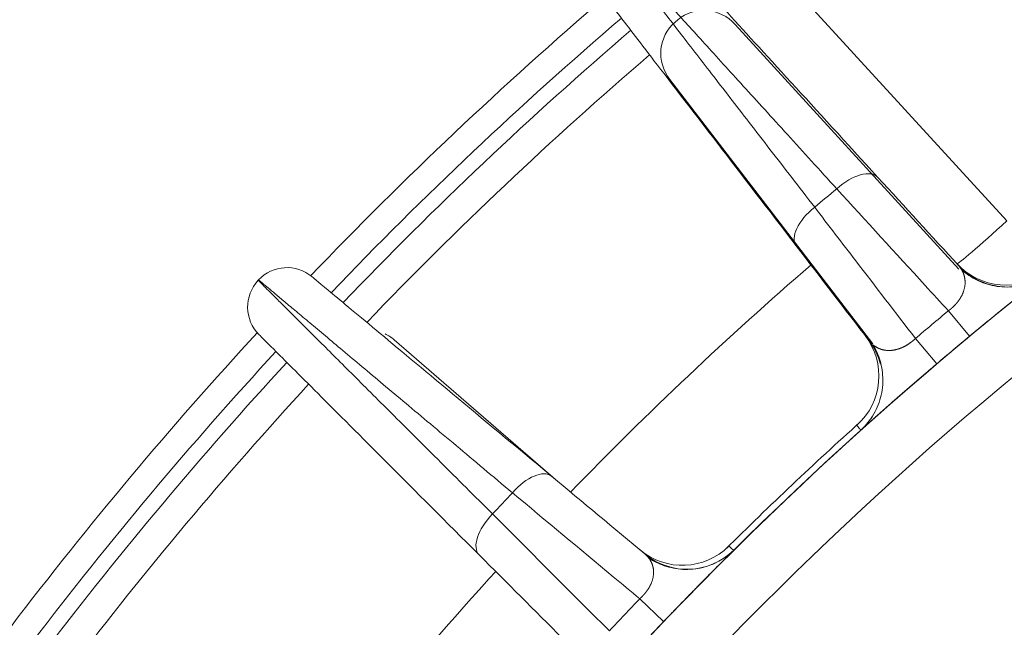
# Model space of a CAD drawing. Units: millimetres. Extents: x 8965 to 11536, y 2168 to 3986.
# Drawn here: x 10864 to 10939, y 3493 to 3539 of the extents above; entities that cross this region are included whole.
import ezdxf

# ---------------------------------------------------------------- set-up
doc = ezdxf.new("R2010")
doc.units = ezdxf.units.MM
doc.layers.add('1', color=7, linetype='Continuous', true_color=0xffffff)
doc.dimstyles.new('複本 STANDARD', dxfattribs={"dimscale": 0, "dimtxt": 7.5, "dimasz": 5, "dimexe": 2, "dimexo": 1, "dimgap": 1, "dimtad": 1, "dimzin": 9, "dimdsep": 46, "dimtxsty": 'Standard', "dimcen": 0.09, "dimclrd": 4, "dimclre": 4, "dimclrt": 4, "dimaunit": 1, "dimadec": 0, "dimazin": 2, "dimtfac": 1, "dimtmove": 0, "dimatfit": 0, "dimfxl": 1, "dimtolj": 1, "dimtzin": 1, "dimarcsym": 0})

# ---------------------------------------------------------------- blocks, each defined once
blk = doc.blocks.new('*D184')
at = {"layer": '1', "color": 4, "lineweight": -2}
for p, q in [((10576.748, 3304.053), (10576.748, 3751)), ((10606.748, 3749), (11080, 3749))]:
    blk.add_line(p, q, dxfattribs=at)
at = {"layer": '1', "color": 4, "linetype": 'Continuous', "lineweight": -2}
blk.add_line((11110, 3722.822), (11110, 3751), dxfattribs=at)
at = {"layer": '1', "color": 4}
for points in [[(10606.748, 3754), (10606.748, 3744), (10576.748, 3749)], [(11080, 3744), (11080, 3754), (11110, 3749)]]:
    blk.add_solid(points, dxfattribs=at)
at = {"layer": 'Defpoints', "color": 0}
for p in [(11110, 3749), (11110, 3721.822), (10576.748, 3303.053)]:
    blk.add_point(p, dxfattribs=at)
at = {"layer": '1', "color": 4, "lineweight": 18, "insert": (10843.374, 3765), "char_height": 30, "attachment_point": 5}
blk.add_mtext('\\A1;\\A1;AB', dxfattribs=at)
blk = doc.blocks.new('*D237')
at = {"layer": '1', "color": 4, "lineweight": -2}
for p, q in [((10780.001, 3426.247), (10780.001, 3815)), ((10810.001, 3813), (11392.003, 3813))]:
    blk.add_line(p, q, dxfattribs=at)
at = {"layer": '1', "color": 4, "linetype": 'Continuous', "lineweight": -2}
blk.add_line((11422.003, 3323.438), (11422.003, 3815), dxfattribs=at)
at = {"layer": '1', "color": 4}
for points in [[(10810.001, 3818), (10810.001, 3808), (10780.001, 3813)], [(11392.003, 3808), (11392.003, 3818), (11422.003, 3813)]]:
    blk.add_solid(points, dxfattribs=at)
at = {"layer": 'Defpoints', "color": 0}
for p in [(11422.003, 3813), (10780.001, 3425.247), (11422.003, 3322.438)]:
    blk.add_point(p, dxfattribs=at)
at = {"layer": '1', "color": 4, "lineweight": 18, "insert": (11101.002, 3829), "char_height": 30, "attachment_point": 5}
blk.add_mtext('\\A1;\\A1;P', dxfattribs=at)

msp = doc.modelspace()

# ---------------------------------------------------------------- linework, layer by layer
at = {"layer": '1', "color": 0, "linetype": 'Continuous', "lineweight": 18}
for p, q in [((10917.035, 3547.214), (10938.891, 3523.322)), ((10914.02, 3538.525), (10913.814, 3538.351)), ((10935.272, 3519.693), (10918.364, 3538.167)), ((10913.414, 3534.011), (10928.756, 3514.053)), ((10934.476, 3516.533), (10936.071, 3514.608)), ((10904.933, 3503.649), (10892.573, 3514.344)), ((10931.985, 3514.443), (10933.603, 3512.537)), ((10911.136, 3494.779), (10912.944, 3493.052))]:
    msp.add_line(p, q, dxfattribs=at)
for radius in [228.6, 203.2]:
    msp.add_circle((11110, 3304.822), radius, dxfattribs=at)
for centre, radius, start, end in [((11110, 3304.822), 309.857, 130.55584, 136.22441), ((11110, 3304.822), 307.858, 130.57579, 136.19294), ((11110, 3304.822), 306.692, 130.58587, 136.18061), ((11110, 3304.822), 304.36, 130.61252, 136.1484), ((11110, 3304.822), 287.5, 129.7833, 130.2167), ((11110, 3304.822), 272.5, 126.0296, 173.9704), ((11110, 3304.822), 272.504, 126.77106, 173.22894), ((11110, 3304.822), 268.047, 126.48253, 173.51747), ((10884.464, 3516.848), 2.95, 50.22812, 136.76845), ((11110, 3304.822), 284.369, 130.82579, 135.86216), ((10884.438, 3516.819), 2.95, 136.77572, 225.00677), ((11110, 3304.822), 312.5, 136.76845, 136.77572), ((11110, 3304.822), 275.01, 129.66132, 130.33868), ((11110, 3304.822), 309.857, 137.31675, 142.67735), ((11110, 3304.822), 272.51, 129.66132, 130.33868), ((11110, 3304.822), 307.858, 137.33363, 142.66321), ((11110, 3304.822), 306.692, 137.34378, 142.65493), ((11110, 3304.822), 304.36, 137.36194, 142.63673), ((11110, 3304.822), 272.996, 131.87023, 134.79708), ((11110, 3304.822), 287.5, 136.48351, 136.92126), ((11110, 3304.822), 284.369, 137.52631, 142.4669), ((11110, 3304.822), 275.01, 136.31226, 137.00872), ((11110, 3304.822), 272.51, 136.31226, 137.00872)]:
    msp.add_arc(centre, radius, start, end, dxfattribs=at)
for centre, major_axis, ratio, start_param, end_param in [((10916.084, 3536.066), (-2.063, 2.458), 0.965926, 4.756804, 6.283185), ((10915.877, 3535.893), (-2.063, 2.458), 0.965926, 0, 1.526381), ((10926.977, 3524.624), (2.177, 1.991), 0.499593, 0, 1.547509), ((10925.319, 3523.233), (2.339, 1.798), 0.499593, 1.594083, 3.141593), ((10938.804, 3523.473), (3.689, 3.375), 0.034079, 3.141593, 4.704864), ((10938.804, 3523.473), (3.689, 3.375), 1, 3.141604, 4.63572), ((10938.928, 3523.338), (3.689, 3.375), 1, 3.141604, 3.890695), ((10890.551, 3511.993), (-2.335, 2.202), 0.965926, 4.756804, 5.0171), ((10924.223, 3511.614), (-3.964, -3.047), 1, 1.647386, 3.14158), ((10924.51, 3511.24), (-3.964, -3.047), 1, 2.74103, 3.141581), ((10924.51, 3511.24), (-3.964, -3.047), 1, 1.647516, 1.901296), ((10902.581, 3501.768), (1.887, 2.267), 0.499199, 0, 1.538136), ((10901.083, 3500.178), (2.086, 2.086), 0.499791, 1.587501, 3.141593), ((10914.359, 3502.309), (-3.199, -3.843), 1, 0.000012, 1.474853), ((10914.723, 3502.006), (-3.199, -3.843), 1, 0.000012, 1.47469)]:
    msp.add_ellipse(centre, major_axis=major_axis, ratio=ratio, start_param=start_param, end_param=end_param, dxfattribs=at)
for points in [[(10909.072, 3544.163), (10909.072, 3544.163), (10909.114, 3544.108), (10909.303, 3543.862), (10909.62, 3543.451), (10910.063, 3542.877), (10910.632, 3542.14), (10911.324, 3541.242), (10912.139, 3540.187), (10913.073, 3538.977), (10914.124, 3537.616), (10915.287, 3536.11), (10916.558, 3534.465), (10917.933, 3532.685), (10919.406, 3530.778), (10920.972, 3528.752), (10922.624, 3526.615), (10923.778, 3525.121), (10924.367, 3524.359)], [(10926.033, 3525.757), (10925.384, 3526.469), (10924.114, 3527.865), (10922.296, 3529.863), (10920.572, 3531.757), (10918.951, 3533.539), (10917.437, 3535.202), (10916.037, 3536.74), (10914.756, 3538.147), (10913.599, 3539.418), (10912.569, 3540.548), (10911.671, 3541.533), (10910.907, 3542.371), (10910.28, 3543.059), (10909.791, 3543.595), (10909.442, 3543.978), (10909.233, 3544.208), (10909.186, 3544.259), (10909.186, 3544.259)], [(10929.153, 3526.615), (10931.182, 3524.397), (10933.21, 3522.18), (10935.239, 3519.963)], [(10928.475, 3514.287), (10926.643, 3516.67), (10924.812, 3519.052), (10922.98, 3521.435)], [(10882.288, 3518.839), (10882.288, 3518.839), (10882.337, 3518.791), (10882.557, 3518.571), (10882.923, 3518.205), (10883.437, 3517.693), (10884.096, 3517.036), (10884.898, 3516.236), (10885.842, 3515.295), (10886.924, 3514.216), (10888.141, 3513.004), (10889.489, 3511.661), (10890.961, 3510.194), (10892.554, 3508.608), (10894.26, 3506.908), (10896.074, 3505.102), (10897.987, 3503.196), (10899.323, 3501.865), (10900.005, 3501.185)], [(10904.469, 3504.036), (10906.82, 3502.078), (10909.172, 3500.121), (10911.524, 3498.163)], [(10905.293, 3491.797), (10903.194, 3493.895), (10901.096, 3495.993), (10898.997, 3498.092)]]:
    msp.add_open_spline(points, degree=3, dxfattribs=at)
for points, knots in [([(10913.258, 3543.99), (10913.258, 3543.99), (10913.623, 3543.591), (10915.06, 3542.021), (10916.141, 3540.839), (10918.907, 3537.815), (10920.633, 3535.928), (10924.542, 3531.656), (10926.727, 3529.267), (10929.153, 3526.615)], [0, 0, 0, 0, 0.25, 0.25, 0.5, 0.5, 0.75, 0.75, 1, 1, 1, 1]), ([(10922.98, 3521.435), (10920.79, 3524.285), (10918.812, 3526.859), (10915.268, 3531.469), (10913.719, 3533.484), (10911.225, 3536.729), (10910.247, 3538.002), (10908.959, 3539.677), (10908.629, 3540.106), (10908.629, 3540.105)], [0, 0, 0, 0, 0.25, 0.25, 0.5, 0.5, 0.75, 0.75, 1, 1, 1, 1]), ([(10934.476, 3516.533), (10933.888, 3517.174), (10933.301, 3517.816), (10930.487, 3520.891), (10928.26, 3523.324), (10926.033, 3525.757)], [0, 0, 0, 0, 0.208714, 0.208714, 1, 1, 1, 1]), ([(10924.367, 3524.359), (10925.405, 3523.008), (10926.443, 3521.657), (10928.982, 3518.352), (10930.484, 3516.397), (10931.985, 3514.443)], [0, 0, 0, 0, 0.408725, 0.408725, 1, 1, 1, 1]), ([(10934.476, 3516.533), (10934.481, 3516.537), (10934.491, 3516.544), (10934.507, 3516.556), (10934.523, 3516.568), (10934.539, 3516.58), (10934.554, 3516.592), (10934.57, 3516.604), (10934.585, 3516.616), (10934.601, 3516.628), (10934.616, 3516.641), (10934.631, 3516.653), (10934.647, 3516.666), (10934.662, 3516.678), (10934.677, 3516.691), (10934.692, 3516.704), (10934.707, 3516.717), (10934.722, 3516.73), (10934.737, 3516.743), (10934.751, 3516.756), (10934.766, 3516.769), (10934.781, 3516.782), (10934.795, 3516.796), (10934.81, 3516.809), (10934.824, 3516.823), (10934.839, 3516.836), (10934.853, 3516.85), (10934.867, 3516.864), (10934.881, 3516.877), (10934.895, 3516.891), (10934.909, 3516.905), (10934.923, 3516.919), (10934.937, 3516.933), (10934.951, 3516.947), (10934.964, 3516.962), (10934.978, 3516.976), (10934.991, 3516.99), (10935.005, 3517.004), (10935.018, 3517.019), (10935.031, 3517.033), (10935.044, 3517.048), (10935.057, 3517.063), (10935.07, 3517.077), (10935.083, 3517.092), (10935.096, 3517.107), (10935.108, 3517.122), (10935.121, 3517.137), (10935.133, 3517.152), (10935.146, 3517.167), (10935.158, 3517.182), (10935.17, 3517.197), (10935.182, 3517.212), (10935.194, 3517.227), (10935.206, 3517.242), (10935.217, 3517.258), (10935.229, 3517.273), (10935.241, 3517.288), (10935.252, 3517.304), (10935.263, 3517.319), (10935.274, 3517.335), (10935.285, 3517.35), (10935.296, 3517.366), (10935.307, 3517.381), (10935.318, 3517.397), (10935.328, 3517.413), (10935.339, 3517.429), (10935.349, 3517.444), (10935.359, 3517.46), (10935.369, 3517.476), (10935.379, 3517.492), (10935.389, 3517.508), (10935.399, 3517.524), (10935.408, 3517.54), (10935.418, 3517.556), (10935.427, 3517.572), (10935.436, 3517.588), (10935.457, 3517.626), (10935.489, 3517.686), (10935.529, 3517.768), (10935.566, 3517.852), (10935.6, 3517.938), (10935.632, 3518.026), (10935.659, 3518.115), (10935.684, 3518.205), (10935.704, 3518.296), (10935.721, 3518.388), (10935.733, 3518.481), (10935.739, 3518.549), (10935.741, 3518.593), (10935.742, 3518.613), (10935.742, 3518.634), (10935.743, 3518.655), (10935.743, 3518.678), (10935.742, 3518.701), (10935.742, 3518.725), (10935.741, 3518.749), (10935.739, 3518.774), (10935.738, 3518.8), (10935.736, 3518.826), (10935.733, 3518.853), (10935.73, 3518.88), (10935.727, 3518.908), (10935.723, 3518.936), (10935.719, 3518.965), (10935.714, 3518.995), (10935.709, 3519.024), (10935.703, 3519.055), (10935.697, 3519.085), (10935.69, 3519.116), (10935.682, 3519.148), (10935.674, 3519.18), (10935.665, 3519.212), (10935.656, 3519.244), (10935.645, 3519.277), (10935.634, 3519.31), (10935.623, 3519.343), (10935.61, 3519.376), (10935.596, 3519.41), (10935.582, 3519.444), (10935.567, 3519.477), (10935.55, 3519.512), (10935.533, 3519.546), (10935.515, 3519.58), (10935.496, 3519.615), (10935.475, 3519.649), (10935.454, 3519.684), (10935.431, 3519.718), (10935.407, 3519.753), (10935.383, 3519.788), (10935.356, 3519.823), (10935.329, 3519.858), (10935.3, 3519.893), (10935.27, 3519.928), (10935.249, 3519.951), (10935.239, 3519.963)], [0, 0, 0, 0, 0.003083, 0.006168, 0.009255, 0.012343, 0.015433, 0.018526, 0.021621, 0.024719, 0.027821, 0.030925, 0.034034, 0.037146, 0.040262, 0.043383, 0.046508, 0.049638, 0.052774, 0.055914, 0.059061, 0.062213, 0.065371, 0.068535, 0.071706, 0.074884, 0.078068, 0.08126, 0.084459, 0.087666, 0.090881, 0.094103, 0.097334, 0.100574, 0.103822, 0.107079, 0.110345, 0.11362, 0.116905, 0.120199, 0.123504, 0.126818, 0.130143, 0.133478, 0.136824, 0.14018, 0.143548, 0.146926, 0.150316, 0.153718, 0.157131, 0.160556, 0.163993, 0.167442, 0.170904, 0.174378, 0.177865, 0.181365, 0.184877, 0.188403, 0.191942, 0.195495, 0.199061, 0.202641, 0.206235, 0.209843, 0.213465, 0.217102, 0.220753, 0.224418, 0.228099, 0.231794, 0.235504, 0.23923, 0.24297, 0.246727, 0.250498, 0.269393, 0.28902, 0.309395, 0.330529, 0.352432, 0.375112, 0.398574, 0.422824, 0.447865, 0.473699, 0.500327, 0.505934, 0.511781, 0.517868, 0.524196, 0.530764, 0.537572, 0.544619, 0.551906, 0.559433, 0.567198, 0.575202, 0.583444, 0.591923, 0.60064, 0.609594, 0.618784, 0.62821, 0.63787, 0.647765, 0.657894, 0.668256, 0.678849, 0.689674, 0.700729, 0.712014, 0.723528, 0.735269, 0.747236, 0.759429, 0.771846, 0.784487, 0.797349, 0.810433, 0.823736, 0.837257, 0.850995, 0.864948, 0.879116, 0.893497, 0.908089, 0.922891, 0.937902, 0.953119, 0.968543, 0.98417, 1, 1, 1, 1]), ([(10886.352, 3519.115), (10886.352, 3519.115), (10886.767, 3518.769), (10888.406, 3517.405), (10889.639, 3516.379), (10892.792, 3513.754), (10894.76, 3512.116), (10899.214, 3508.409), (10901.704, 3506.336), (10904.469, 3504.036)], [0, 0, 0, 0, 0.25, 0.25, 0.5, 0.5, 0.75, 0.75, 1, 1, 1, 1]), ([(10940.99, 3518.782), (10940.509, 3518.568), (10939.536, 3518.295), (10937.992, 3518.336), (10936.603, 3518.802), (10935.838, 3519.314), (10935.498, 3519.608)], [0, 0, 0, 0, 0.264671, 0.527215, 0.775347, 1, 1, 1, 1]), ([(10942.01, 3519.401), (10942.01, 3519.401), (10942.01, 3519.4), (10942.01, 3519.4), (10942.009, 3519.4), (10942.009, 3519.399), (10942.008, 3519.399), (10942.007, 3519.398), (10942.006, 3519.397), (10942.004, 3519.396), (10942.003, 3519.395), (10942.001, 3519.393), (10941.999, 3519.392), (10941.997, 3519.39), (10941.995, 3519.388), (10941.993, 3519.386), (10941.99, 3519.384), (10941.987, 3519.382), (10941.984, 3519.38), (10941.981, 3519.377), (10941.978, 3519.374), (10941.974, 3519.372), (10941.97, 3519.369), (10941.967, 3519.366), (10941.963, 3519.362), (10941.958, 3519.359), (10941.954, 3519.356), (10941.949, 3519.352), (10941.944, 3519.348), (10941.939, 3519.344), (10941.934, 3519.34), (10941.929, 3519.336), (10941.923, 3519.331), (10941.918, 3519.327), (10941.912, 3519.322), (10941.906, 3519.318), (10941.9, 3519.313), (10941.893, 3519.308), (10941.887, 3519.302), (10941.88, 3519.297), (10941.873, 3519.291), (10941.866, 3519.286), (10941.858, 3519.28), (10941.851, 3519.274), (10941.843, 3519.268), (10941.835, 3519.262), (10941.827, 3519.255), (10941.819, 3519.249), (10941.811, 3519.242), (10941.802, 3519.235), (10941.793, 3519.229), (10941.784, 3519.221), (10941.775, 3519.214), (10941.766, 3519.207), (10941.756, 3519.199), (10941.747, 3519.192), (10941.737, 3519.184), (10941.727, 3519.176), (10941.716, 3519.168), (10941.706, 3519.16), (10941.695, 3519.151), (10941.685, 3519.143), (10941.674, 3519.134), (10941.662, 3519.125), (10941.651, 3519.117), (10941.64, 3519.107), (10941.628, 3519.098), (10941.582, 3519.062), (10941.495, 3518.994), (10941.356, 3518.883), (10941.201, 3518.761), (10941.032, 3518.627), (10940.847, 3518.48), (10940.647, 3518.322), (10940.469, 3518.18), (10940.322, 3518.063), (10940.209, 3517.973), (10940.094, 3517.881), (10939.977, 3517.787), (10939.856, 3517.691), (10939.732, 3517.592), (10939.605, 3517.49), (10939.476, 3517.386), (10939.343, 3517.279), (10939.208, 3517.171), (10939.069, 3517.059), (10938.928, 3516.945), (10938.784, 3516.829), (10938.637, 3516.71), (10938.518, 3516.614), (10938.429, 3516.541), (10938.37, 3516.493), (10938.311, 3516.446), (10938.252, 3516.398), (10938.193, 3516.35), (10938.134, 3516.302), (10938.075, 3516.253), (10938.015, 3516.205), (10937.956, 3516.157), (10937.896, 3516.108), (10937.837, 3516.06), (10937.777, 3516.011), (10937.717, 3515.962), (10937.657, 3515.913), (10937.598, 3515.864), (10937.537, 3515.815), (10937.477, 3515.766), (10937.417, 3515.717), (10937.357, 3515.668), (10937.297, 3515.618), (10937.236, 3515.569), (10937.176, 3515.519), (10937.115, 3515.469), (10937.054, 3515.419), (10936.993, 3515.369), (10936.932, 3515.319), (10936.872, 3515.269), (10936.81, 3515.219), (10936.749, 3515.168), (10936.688, 3515.118), (10936.627, 3515.067), (10936.565, 3515.017), (10936.504, 3514.966), (10936.442, 3514.915), (10936.381, 3514.864), (10936.319, 3514.813), (10936.257, 3514.762), (10936.195, 3514.711), (10936.133, 3514.659), (10936.092, 3514.625), (10936.071, 3514.608)], [0, 0, 0, 0, 0.003886, 0.007767, 0.011644, 0.015517, 0.019386, 0.02325, 0.027111, 0.030968, 0.034821, 0.038671, 0.042517, 0.046359, 0.050198, 0.054033, 0.057866, 0.061695, 0.065521, 0.069344, 0.073164, 0.076981, 0.080795, 0.084607, 0.088416, 0.092223, 0.096027, 0.099829, 0.103628, 0.107426, 0.111221, 0.115015, 0.118806, 0.122596, 0.126384, 0.13017, 0.133955, 0.137738, 0.14152, 0.145301, 0.14908, 0.152859, 0.156636, 0.160412, 0.164188, 0.167963, 0.171737, 0.17551, 0.179283, 0.183056, 0.186828, 0.1906, 0.194372, 0.198144, 0.201916, 0.205688, 0.20946, 0.213233, 0.217006, 0.220779, 0.224553, 0.228328, 0.232103, 0.23588, 0.239657, 0.243435, 0.247214, 0.250995, 0.287604, 0.323728, 0.359454, 0.394873, 0.430079, 0.465168, 0.500235, 0.517185, 0.534036, 0.550802, 0.567496, 0.584131, 0.600719, 0.617276, 0.633813, 0.650345, 0.666886, 0.683448, 0.700046, 0.716692, 0.733401, 0.750185, 0.756703, 0.763196, 0.769666, 0.776112, 0.782536, 0.788938, 0.79532, 0.801681, 0.808024, 0.814348, 0.820655, 0.826945, 0.83322, 0.83948, 0.845725, 0.851958, 0.858179, 0.864388, 0.870587, 0.876777, 0.882958, 0.889132, 0.895298, 0.901459, 0.907615, 0.913767, 0.919916, 0.926063, 0.932209, 0.938355, 0.944501, 0.950649, 0.956799, 0.962953, 0.969111, 0.975274, 0.981444, 0.987621, 0.993806, 1, 1, 1, 1]), ([(10901.512, 3502.784), (10900.773, 3503.403), (10899.325, 3504.617), (10897.254, 3506.354), (10895.29, 3508.001), (10893.442, 3509.55), (10891.717, 3510.996), (10890.122, 3512.333), (10888.662, 3513.556), (10887.343, 3514.661), (10886.17, 3515.643), (10885.147, 3516.5), (10884.277, 3517.228), (10883.562, 3517.826), (10883.005, 3518.292), (10882.607, 3518.625), (10882.368, 3518.824), (10882.315, 3518.868), (10882.315, 3518.868)], [0, 0, 0, 0, 0.062505, 0.125009, 0.187514, 0.250019, 0.312524, 0.375028, 0.437533, 0.500038, 0.562542, 0.625047, 0.687552, 0.750057, 0.812561, 0.875066, 0.937571, 1, 1, 1, 1]), ([(10898.997, 3498.092), (10896.456, 3500.632), (10894.161, 3502.926), (10890.051, 3507.036), (10888.254, 3508.832), (10885.361, 3511.724), (10884.227, 3512.858), (10882.734, 3514.351), (10882.352, 3514.733), (10882.352, 3514.733)], [0, 0, 0, 0, 0.250006, 0.250006, 0.500012, 0.500012, 0.750018, 0.750018, 1, 1, 1, 1]), ([(10928.779, 3513.969), (10929.01, 3513.582), (10929.381, 3512.74), (10929.599, 3511.291), (10929.37, 3509.763), (10928.932, 3508.852), (10928.637, 3508.417)], [0, 0, 0, 0, 0.224663, 0.472769, 0.735283, 1, 1, 1, 1]), ([(10928.81, 3513.945), (10928.811, 3513.944), (10928.819, 3513.937), (10928.834, 3513.926), (10928.853, 3513.912), (10928.872, 3513.897), (10928.891, 3513.883), (10928.911, 3513.869), (10928.931, 3513.855), (10928.951, 3513.842), (10928.972, 3513.828), (10928.992, 3513.815), (10929.019, 3513.798), (10929.053, 3513.778), (10929.093, 3513.755), (10929.133, 3513.734), (10929.174, 3513.713), (10929.215, 3513.694), (10929.257, 3513.677), (10929.299, 3513.66), (10929.342, 3513.644), (10929.385, 3513.63), (10929.429, 3513.616), (10929.473, 3513.604), (10929.518, 3513.593), (10929.564, 3513.583), (10929.61, 3513.574), (10929.657, 3513.566), (10929.704, 3513.558), (10929.76, 3513.551), (10929.824, 3513.545), (10929.898, 3513.541), (10929.971, 3513.539), (10930.044, 3513.54), (10930.118, 3513.543), (10930.191, 3513.549), (10930.264, 3513.557), (10930.336, 3513.567), (10930.408, 3513.58), (10930.479, 3513.594), (10930.55, 3513.611), (10930.62, 3513.63), (10930.689, 3513.65), (10930.746, 3513.669), (10930.791, 3513.684), (10930.824, 3513.696), (10930.856, 3513.709), (10930.889, 3513.721), (10930.922, 3513.735), (10930.954, 3513.749), (10930.987, 3513.763), (10931.019, 3513.778), (10931.052, 3513.793), (10931.084, 3513.808), (10931.116, 3513.824), (10931.148, 3513.841), (10931.18, 3513.858), (10931.212, 3513.875), (10931.244, 3513.892), (10931.276, 3513.91), (10931.308, 3513.929), (10931.339, 3513.948), (10931.37, 3513.967), (10931.402, 3513.986), (10931.433, 3514.006), (10931.464, 3514.026), (10931.494, 3514.047), (10931.525, 3514.068), (10931.556, 3514.089), (10931.586, 3514.111), (10931.616, 3514.132), (10931.646, 3514.155), (10931.675, 3514.177), (10931.705, 3514.2), (10931.734, 3514.223), (10931.763, 3514.246), (10931.792, 3514.27), (10931.82, 3514.294), (10931.848, 3514.318), (10931.876, 3514.342), (10931.904, 3514.367), (10931.931, 3514.392), (10931.958, 3514.417), (10931.976, 3514.434), (10931.985, 3514.443)], [0, 0, 0, 0, 0.002715, 0.012473, 0.022245, 0.03203, 0.041829, 0.051641, 0.061467, 0.071306, 0.081157, 0.091022, 0.1009, 0.119165, 0.137337, 0.155415, 0.173401, 0.191292, 0.209091, 0.226796, 0.244408, 0.261926, 0.279351, 0.296682, 0.313918, 0.33106, 0.348108, 0.36506, 0.381916, 0.398676, 0.423833, 0.448411, 0.47241, 0.495831, 0.518677, 0.540948, 0.562648, 0.583779, 0.604346, 0.624354, 0.643806, 0.662711, 0.681075, 0.698907, 0.707381, 0.71579, 0.724135, 0.732418, 0.740639, 0.7488, 0.756901, 0.764944, 0.77293, 0.78086, 0.788736, 0.796559, 0.804329, 0.812049, 0.819719, 0.827342, 0.834918, 0.842449, 0.849936, 0.857381, 0.864785, 0.87215, 0.879478, 0.88677, 0.894027, 0.901252, 0.908447, 0.915612, 0.92275, 0.929862, 0.936951, 0.944017, 0.951064, 0.958093, 0.965106, 0.972105, 0.979092, 0.986069, 0.993037, 1, 1, 1, 1]), ([(10933.603, 3512.537), (10933.594, 3512.529), (10933.575, 3512.513), (10933.546, 3512.489), (10933.518, 3512.465), (10933.489, 3512.44), (10933.461, 3512.416), (10933.433, 3512.392), (10933.404, 3512.368), (10933.376, 3512.344), (10933.347, 3512.32), (10933.319, 3512.296), (10933.291, 3512.271), (10933.262, 3512.247), (10933.234, 3512.223), (10933.206, 3512.199), (10933.178, 3512.175), (10933.149, 3512.151), (10933.121, 3512.127), (10933.093, 3512.103), (10933.065, 3512.078), (10933.036, 3512.054), (10933.008, 3512.03), (10932.98, 3512.006), (10932.952, 3511.982), (10932.924, 3511.958), (10932.895, 3511.934), (10932.867, 3511.91), (10932.839, 3511.886), (10932.811, 3511.862), (10932.783, 3511.838), (10932.755, 3511.814), (10932.727, 3511.79), (10932.699, 3511.766), (10932.671, 3511.742), (10932.643, 3511.718), (10932.615, 3511.694), (10932.587, 3511.67), (10932.559, 3511.646), (10932.531, 3511.622), (10932.503, 3511.598), (10932.475, 3511.574), (10932.447, 3511.55), (10932.419, 3511.526), (10932.392, 3511.502), (10932.364, 3511.478), (10932.336, 3511.454), (10932.308, 3511.43), (10932.28, 3511.407), (10932.252, 3511.383), (10932.225, 3511.359), (10932.197, 3511.335), (10932.169, 3511.311), (10932.141, 3511.287), (10932.114, 3511.263), (10932.086, 3511.239), (10932.058, 3511.215), (10932.031, 3511.192), (10932.003, 3511.168), (10931.975, 3511.144), (10931.948, 3511.12), (10931.92, 3511.096), (10931.892, 3511.072), (10931.865, 3511.049), (10931.837, 3511.025), (10931.81, 3511.001), (10931.782, 3510.977), (10931.755, 3510.953), (10931.727, 3510.93), (10931.7, 3510.906), (10931.672, 3510.882), (10931.645, 3510.858), (10931.617, 3510.835), (10931.59, 3510.811), (10931.562, 3510.787), (10931.535, 3510.763), (10931.507, 3510.74), (10931.48, 3510.716), (10931.453, 3510.692), (10931.425, 3510.668), (10931.398, 3510.645), (10931.371, 3510.621), (10931.343, 3510.597), (10931.316, 3510.574), (10931.289, 3510.55), (10931.262, 3510.526), (10931.161, 3510.439), (10930.99, 3510.29), (10930.754, 3510.085), (10930.527, 3509.887), (10930.309, 3509.696), (10930.1, 3509.512), (10929.9, 3509.337), (10929.709, 3509.168), (10929.526, 3509.007), (10929.385, 3508.882), (10929.28, 3508.79), (10929.208, 3508.726), (10929.138, 3508.664), (10929.07, 3508.604), (10929.004, 3508.545), (10928.939, 3508.487), (10928.876, 3508.432), (10928.815, 3508.378), (10928.756, 3508.325), (10928.699, 3508.274), (10928.643, 3508.224), (10928.589, 3508.177), (10928.537, 3508.13), (10928.487, 3508.086), (10928.438, 3508.043), (10928.392, 3508.001), (10928.347, 3507.961), (10928.304, 3507.923), (10928.263, 3507.886), (10928.228, 3507.855), (10928.2, 3507.83), (10928.177, 3507.81), (10928.155, 3507.79), (10928.134, 3507.771), (10928.114, 3507.753), (10928.094, 3507.735), (10928.075, 3507.718), (10928.057, 3507.702), (10928.039, 3507.687), (10928.023, 3507.672), (10928.007, 3507.658), (10927.992, 3507.644), (10927.978, 3507.632), (10927.964, 3507.62), (10927.951, 3507.608), (10927.939, 3507.598), (10927.928, 3507.588), (10927.918, 3507.578), (10927.908, 3507.57), (10927.899, 3507.562), (10927.891, 3507.555), (10927.884, 3507.548), (10927.877, 3507.542), (10927.871, 3507.537), (10927.866, 3507.533), (10927.862, 3507.529), (10927.859, 3507.526), (10927.856, 3507.524), (10927.854, 3507.522), (10927.853, 3507.521), (10927.852, 3507.521), (10927.852, 3507.521)], [0, 0, 0, 0, 0.002873, 0.005745, 0.008617, 0.011487, 0.014356, 0.017225, 0.020093, 0.022961, 0.025829, 0.028696, 0.031563, 0.034429, 0.037296, 0.040163, 0.04303, 0.045898, 0.048766, 0.051634, 0.054503, 0.057373, 0.060243, 0.063114, 0.065987, 0.06886, 0.071735, 0.074611, 0.077488, 0.080367, 0.083248, 0.08613, 0.089014, 0.0919, 0.094788, 0.097678, 0.10057, 0.103464, 0.106361, 0.10926, 0.112162, 0.115067, 0.117974, 0.120884, 0.123797, 0.126713, 0.129632, 0.132555, 0.135481, 0.13841, 0.141342, 0.144279, 0.147219, 0.150163, 0.15311, 0.156062, 0.159018, 0.161978, 0.164942, 0.16791, 0.170883, 0.173861, 0.176843, 0.179829, 0.182821, 0.185817, 0.188819, 0.191825, 0.194837, 0.197853, 0.200875, 0.203903, 0.206936, 0.209974, 0.213018, 0.216068, 0.219124, 0.222185, 0.225253, 0.228326, 0.231406, 0.234492, 0.237584, 0.240682, 0.243787, 0.246899, 0.250017, 0.278356, 0.306421, 0.33427, 0.361966, 0.389572, 0.41715, 0.444764, 0.472476, 0.500351, 0.512671, 0.524982, 0.537288, 0.549591, 0.561898, 0.57421, 0.586534, 0.598872, 0.611229, 0.623609, 0.636016, 0.648453, 0.660926, 0.673437, 0.685991, 0.698591, 0.711242, 0.723947, 0.736709, 0.749533, 0.757515, 0.765495, 0.773474, 0.781453, 0.789433, 0.797415, 0.805399, 0.813387, 0.821379, 0.829376, 0.83738, 0.84539, 0.853408, 0.861434, 0.86947, 0.877516, 0.885574, 0.893643, 0.901725, 0.90982, 0.91793, 0.926055, 0.934197, 0.942355, 0.95053, 0.958725, 0.966938, 0.975172, 0.983426, 0.991702, 1, 1, 1, 1]), ([(10927.852, 3507.521), (10927.851, 3507.523), (10927.85, 3507.524), (10927.843, 3507.533), (10927.838, 3507.54), (10927.811, 3507.575), (10927.79, 3507.602), (10927.7, 3507.718), (10927.632, 3507.806), (10927.564, 3507.895)], [0, 0, 0, 0, 0.013908, 0.013908, 0.069542, 0.069542, 0.292078, 0.292078, 1, 1, 1, 1]), ([(10911.136, 3494.779), (10910.468, 3495.335), (10909.799, 3495.891), (10906.591, 3498.559), (10904.051, 3500.671), (10901.512, 3502.784)], [0, 0, 0, 0, 0.208363, 0.208363, 1, 1, 1, 1]), ([(10900.005, 3501.185), (10901.21, 3499.981), (10902.414, 3498.776), (10905.36, 3495.83), (10907.101, 3494.089), (10908.842, 3492.347)], [0, 0, 0, 0, 0.408896, 0.408896, 1, 1, 1, 1]), ([(10911.136, 3494.779), (10911.141, 3494.783), (10911.151, 3494.792), (10911.166, 3494.805), (10911.18, 3494.818), (10911.195, 3494.831), (10911.209, 3494.845), (10911.224, 3494.858), (10911.238, 3494.872), (10911.252, 3494.885), (10911.266, 3494.899), (10911.281, 3494.913), (10911.295, 3494.927), (10911.308, 3494.94), (10911.322, 3494.954), (10911.336, 3494.969), (10911.35, 3494.983), (10911.363, 3494.997), (10911.377, 3495.011), (10911.39, 3495.025), (10911.404, 3495.04), (10911.417, 3495.054), (10911.43, 3495.069), (10911.443, 3495.083), (10911.456, 3495.098), (10911.469, 3495.113), (10911.482, 3495.128), (10911.495, 3495.142), (10911.508, 3495.157), (10911.52, 3495.172), (10911.533, 3495.187), (10911.545, 3495.202), (10911.558, 3495.217), (10911.57, 3495.232), (10911.582, 3495.248), (10911.594, 3495.263), (10911.606, 3495.278), (10911.618, 3495.294), (10911.63, 3495.309), (10911.642, 3495.324), (10911.653, 3495.34), (10911.665, 3495.355), (10911.676, 3495.371), (10911.687, 3495.387), (10911.698, 3495.402), (10911.709, 3495.418), (10911.72, 3495.434), (10911.731, 3495.449), (10911.742, 3495.465), (10911.753, 3495.481), (10911.763, 3495.497), (10911.774, 3495.513), (10911.784, 3495.529), (10911.794, 3495.544), (10911.804, 3495.56), (10911.814, 3495.576), (10911.824, 3495.593), (10911.834, 3495.609), (10911.843, 3495.625), (10911.853, 3495.641), (10911.862, 3495.657), (10911.871, 3495.673), (10911.88, 3495.689), (10911.889, 3495.705), (10911.898, 3495.722), (10911.907, 3495.738), (10911.916, 3495.754), (10911.924, 3495.77), (10911.932, 3495.787), (10911.941, 3495.803), (10911.949, 3495.819), (10911.957, 3495.836), (10911.965, 3495.852), (10911.972, 3495.869), (10911.98, 3495.885), (10911.987, 3495.901), (10912.007, 3495.947), (10912.038, 3496.021), (10912.075, 3496.125), (10912.108, 3496.231), (10912.135, 3496.339), (10912.157, 3496.448), (10912.173, 3496.558), (10912.184, 3496.668), (10912.188, 3496.779), (10912.186, 3496.859), (10912.183, 3496.909), (10912.181, 3496.93), (10912.179, 3496.952), (10912.177, 3496.974), (10912.174, 3496.997), (10912.171, 3497.021), (10912.167, 3497.044), (10912.163, 3497.069), (10912.159, 3497.094), (10912.154, 3497.119), (10912.149, 3497.145), (10912.143, 3497.171), (10912.137, 3497.197), (10912.13, 3497.224), (10912.122, 3497.252), (10912.114, 3497.279), (10912.106, 3497.307), (10912.097, 3497.335), (10912.087, 3497.364), (10912.077, 3497.392), (10912.066, 3497.421), (10912.055, 3497.45), (10912.043, 3497.48), (10912.03, 3497.509), (10912.016, 3497.539), (10912.002, 3497.568), (10911.987, 3497.598), (10911.971, 3497.628), (10911.955, 3497.658), (10911.937, 3497.688), (10911.919, 3497.718), (10911.899, 3497.748), (10911.879, 3497.778), (10911.858, 3497.808), (10911.836, 3497.838), (10911.813, 3497.868), (10911.789, 3497.898), (10911.764, 3497.928), (10911.738, 3497.958), (10911.711, 3497.987), (10911.683, 3498.017), (10911.653, 3498.046), (10911.623, 3498.076), (10911.591, 3498.105), (10911.558, 3498.134), (10911.536, 3498.153), (10911.524, 3498.163)], [0, 0, 0, 0, 0.003146, 0.006291, 0.009437, 0.012582, 0.015728, 0.018874, 0.022022, 0.02517, 0.02832, 0.031471, 0.034624, 0.03778, 0.040937, 0.044098, 0.047261, 0.050427, 0.053597, 0.05677, 0.059947, 0.063128, 0.066314, 0.069504, 0.072698, 0.075898, 0.079103, 0.082313, 0.085529, 0.088751, 0.09198, 0.095214, 0.098455, 0.101703, 0.104958, 0.10822, 0.111489, 0.114766, 0.118051, 0.121344, 0.124645, 0.127955, 0.131273, 0.1346, 0.137937, 0.141282, 0.144637, 0.148002, 0.151376, 0.15476, 0.158155, 0.16156, 0.164975, 0.168401, 0.171838, 0.175287, 0.178746, 0.182217, 0.185699, 0.189194, 0.1927, 0.196218, 0.199749, 0.203292, 0.206847, 0.210416, 0.213997, 0.217591, 0.221199, 0.22482, 0.228454, 0.232103, 0.235765, 0.23944, 0.243131, 0.246835, 0.250554, 0.2738, 0.298125, 0.323557, 0.350119, 0.37783, 0.406704, 0.436752, 0.467982, 0.5004, 0.506534, 0.512885, 0.519452, 0.526235, 0.533234, 0.540449, 0.547879, 0.555525, 0.563385, 0.571461, 0.579751, 0.588255, 0.596973, 0.605904, 0.615048, 0.624404, 0.633972, 0.643752, 0.653742, 0.663941, 0.674351, 0.684968, 0.695794, 0.706827, 0.718066, 0.72951, 0.741159, 0.753012, 0.765067, 0.777324, 0.789782, 0.80244, 0.815297, 0.828351, 0.841601, 0.855048, 0.868688, 0.882521, 0.896547, 0.910763, 0.925169, 0.939764, 0.954545, 0.969512, 0.984664, 1, 1, 1, 1]), ([(10918.241, 3498.453), (10918.241, 3498.453), (10918.241, 3498.453), (10918.241, 3498.453), (10918.241, 3498.453), (10918.24, 3498.452), (10918.239, 3498.451), (10918.238, 3498.45), (10918.237, 3498.449), (10918.236, 3498.448), (10918.235, 3498.447), (10918.233, 3498.445), (10918.232, 3498.443), (10918.23, 3498.442), (10918.228, 3498.44), (10918.226, 3498.437), (10918.223, 3498.435), (10918.221, 3498.432), (10918.218, 3498.43), (10918.215, 3498.427), (10918.212, 3498.424), (10918.209, 3498.421), (10918.206, 3498.418), (10918.203, 3498.414), (10918.199, 3498.41), (10918.195, 3498.407), (10918.191, 3498.403), (10918.187, 3498.399), (10918.183, 3498.394), (10918.178, 3498.39), (10918.174, 3498.385), (10918.169, 3498.381), (10918.164, 3498.376), (10918.159, 3498.371), (10918.154, 3498.365), (10918.148, 3498.36), (10918.143, 3498.354), (10918.137, 3498.349), (10918.131, 3498.343), (10918.125, 3498.337), (10918.119, 3498.331), (10918.113, 3498.324), (10918.106, 3498.318), (10918.099, 3498.311), (10918.093, 3498.304), (10918.086, 3498.297), (10918.078, 3498.29), (10918.071, 3498.283), (10918.063, 3498.275), (10918.056, 3498.267), (10918.048, 3498.26), (10918.04, 3498.252), (10918.032, 3498.244), (10918.024, 3498.235), (10918.015, 3498.227), (10918.006, 3498.218), (10917.998, 3498.209), (10917.989, 3498.2), (10917.98, 3498.191), (10917.97, 3498.182), (10917.961, 3498.173), (10917.951, 3498.163), (10917.942, 3498.153), (10917.932, 3498.144), (10917.921, 3498.133), (10917.911, 3498.123), (10917.901, 3498.113), (10917.86, 3498.072), (10917.782, 3497.995), (10917.658, 3497.87), (10917.52, 3497.732), (10917.369, 3497.581), (10917.203, 3497.415), (10917.025, 3497.236), (10916.866, 3497.077), (10916.734, 3496.944), (10916.634, 3496.843), (10916.532, 3496.739), (10916.426, 3496.633), (10916.319, 3496.524), (10916.208, 3496.412), (10916.095, 3496.297), (10915.979, 3496.18), (10915.861, 3496.06), (10915.74, 3495.937), (10915.616, 3495.811), (10915.49, 3495.683), (10915.362, 3495.551), (10915.23, 3495.417), (10915.124, 3495.308), (10915.044, 3495.227), (10914.992, 3495.173), (10914.939, 3495.119), (10914.887, 3495.065), (10914.834, 3495.011), (10914.781, 3494.957), (10914.729, 3494.903), (10914.676, 3494.848), (10914.623, 3494.794), (10914.57, 3494.739), (10914.517, 3494.685), (10914.463, 3494.63), (10914.41, 3494.575), (10914.357, 3494.52), (10914.303, 3494.465), (10914.25, 3494.41), (10914.196, 3494.354), (10914.143, 3494.299), (10914.089, 3494.243), (10914.035, 3494.188), (10913.981, 3494.132), (10913.928, 3494.076), (10913.874, 3494.02), (10913.819, 3493.964), (10913.765, 3493.908), (10913.711, 3493.851), (10913.657, 3493.795), (10913.602, 3493.738), (10913.548, 3493.682), (10913.493, 3493.625), (10913.439, 3493.568), (10913.384, 3493.511), (10913.329, 3493.454), (10913.275, 3493.397), (10913.22, 3493.34), (10913.165, 3493.282), (10913.11, 3493.225), (10913.055, 3493.167), (10912.999, 3493.11), (10912.963, 3493.071), (10912.944, 3493.052)], [0, 0, 0, 0, 0.00389, 0.007775, 0.011656, 0.015532, 0.019404, 0.023273, 0.027137, 0.030997, 0.034853, 0.038706, 0.042555, 0.0464, 0.050242, 0.05408, 0.057915, 0.061747, 0.065575, 0.0694, 0.073223, 0.077042, 0.080858, 0.084672, 0.088483, 0.092291, 0.096097, 0.099901, 0.103702, 0.1075, 0.111297, 0.115091, 0.118884, 0.122675, 0.126463, 0.13025, 0.134036, 0.137819, 0.141602, 0.145383, 0.149162, 0.152941, 0.156718, 0.160494, 0.164269, 0.168044, 0.171817, 0.17559, 0.179363, 0.183134, 0.186906, 0.190677, 0.194447, 0.198218, 0.201989, 0.205759, 0.20953, 0.213301, 0.217072, 0.220843, 0.224615, 0.228388, 0.232161, 0.235934, 0.239709, 0.243485, 0.247261, 0.251039, 0.287679, 0.323821, 0.359553, 0.394968, 0.43016, 0.465225, 0.500261, 0.517185, 0.534013, 0.550759, 0.567435, 0.584055, 0.600632, 0.617179, 0.633711, 0.650241, 0.666782, 0.683349, 0.699955, 0.716613, 0.733337, 0.75014, 0.756652, 0.763139, 0.769603, 0.776044, 0.782463, 0.788861, 0.795239, 0.801597, 0.807937, 0.814259, 0.820564, 0.826852, 0.833126, 0.839385, 0.84563, 0.851863, 0.858084, 0.864295, 0.870495, 0.876686, 0.882869, 0.889044, 0.895214, 0.901377, 0.907537, 0.913692, 0.919845, 0.925996, 0.932146, 0.938296, 0.944447, 0.9506, 0.956756, 0.962915, 0.969079, 0.975249, 0.981425, 0.987608, 0.993799, 1, 1, 1, 1]), ([(10917.878, 3498.756), (10917.88, 3498.755), (10917.882, 3498.754), (10917.89, 3498.747), (10917.897, 3498.741), (10917.93, 3498.713), (10917.957, 3498.69), (10918.07, 3498.596), (10918.155, 3498.525), (10918.241, 3498.453)], [0, 0, 0, 0, 0.013905, 0.013905, 0.069525, 0.069525, 0.292006, 0.292006, 1, 1, 1, 1]), ([(10917.296, 3497.719), (10916.851, 3497.455), (10915.932, 3497.075), (10914.421, 3496.929), (10913.008, 3497.209), (10912.196, 3497.609), (10911.824, 3497.851)], [0, 0, 0, 0, 0.264806, 0.527123, 0.7751, 1, 1, 1, 1])]:
    msp.add_open_spline(points, degree=3, knots=knots, dxfattribs=at)

# ---------------------------------------------------------------- dimensions: what is measured, and where the dimension line sits
for base, p1, p2, text, picture, middle in [((11422.003, 3813), (10780.001, 3425.247), (11422.003, 3322.438), '\\A1;P', '*D237', (11101.002, 3829)), ((11110, 3749), (10576.748, 3303.053), (11110, 3721.822), '\\A1;AB', '*D184', (10843.374, 3765))]:
    dim = msp.add_linear_dim(base=base, p1=p1, p2=p2, text=text, dimstyle='複本 STANDARD', override={"dimscale": 1, "dimtxt": 30, "dimasz": 30, "dimtxsty": 'Standard'}, dxfattribs=at)
    dim.commit()
    dim.dimension.update_dxf_attribs({"geometry": picture, "text_midpoint": middle})

doc.saveas('drawing.dxf')
